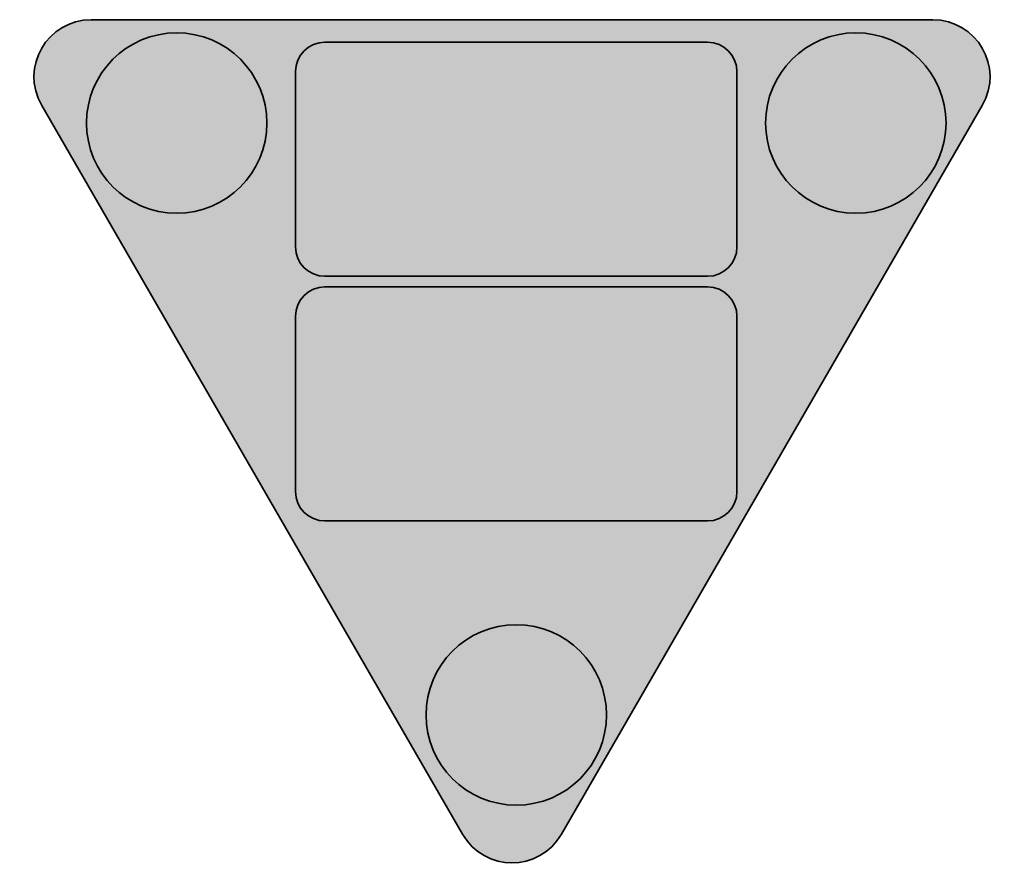
# Model space of a CAD drawing. Units: inches. Extents: x 1.5 to 15.8, y -14.1 to -1.8.
import ezdxf

# ---------------------------------------------------------------- set-up
doc = ezdxf.new("R2010")
doc.units = ezdxf.units.IN
doc.header["$MEASUREMENT"] = 0
doc.layers.add('Layer 1', color=7, linetype='Continuous')

msp = doc.modelspace()

# ---------------------------------------------------------------- hatches: boundary and pattern name
at = {"layer": 'Layer 1', "true_color": 0x000000}
h = msp.add_hatch(color=178, dxfattribs=at)
h.dxf.hatch_style = 2
edge = h.paths.add_edge_path()
edge.add_spline(control_points=[(9.367, -13.535), (9.367, -13.535), (15.445, -3.007), (15.445, -3.007), (15.762, -2.457), (15.366, -1.77), (14.731, -1.77), (14.731, -1.77), (2.574, -1.77), (2.574, -1.77), (1.939, -1.77), (1.542, -2.457), (1.86, -3.007), (1.86, -3.007), (7.938, -13.535), (7.938, -13.535), (8.255, -14.085), (9.049, -14.085), (9.367, -13.535)], knot_values=[0, 0, 0, 0, 1, 1, 1, 2, 2, 2, 3, 3, 3, 4, 4, 4, 5, 5, 5, 6, 6, 6, 6], degree=3, periodic=1)
h = msp.add_hatch(color=178, dxfattribs=at)
h.dxf.hatch_style = 2
edge = h.paths.add_edge_path()
edge.add_spline(control_points=[(5.112, -3.263), (5.112, -3.982), (4.529, -4.565), (3.809, -4.565), (3.09, -4.565), (2.507, -3.982), (2.507, -3.263), (2.507, -2.543), (3.09, -1.96), (3.809, -1.96), (4.529, -1.96), (5.112, -2.543), (5.112, -3.263)], knot_values=[0, 0, 0, 0, 1, 1, 1, 2, 2, 2, 3, 3, 3, 4, 4, 4, 4], degree=3, periodic=1)
h = msp.add_hatch(color=178, dxfattribs=at)
h.dxf.hatch_style = 2
edge = h.paths.add_edge_path()
edge.add_spline(control_points=[(14.921, -3.263), (14.921, -3.982), (14.338, -4.565), (13.618, -4.565), (12.899, -4.565), (12.315, -3.982), (12.315, -3.263), (12.315, -2.543), (12.899, -1.96), (13.618, -1.96), (14.338, -1.96), (14.921, -2.543), (14.921, -3.263)], knot_values=[0, 0, 0, 0, 1, 1, 1, 2, 2, 2, 3, 3, 3, 4, 4, 4, 4], degree=3, periodic=1)
h = msp.add_hatch(color=178, dxfattribs=at)
h.dxf.hatch_style = 2
edge = h.paths.add_edge_path()
edge.add_spline(control_points=[(11.478, -5.476), (11.478, -5.476), (5.95, -5.476), (5.95, -5.476), (5.717, -5.476), (5.527, -5.286), (5.527, -5.053), (5.527, -5.053), (5.527, -2.519), (5.527, -2.519), (5.527, -2.286), (5.717, -2.096), (5.95, -2.096), (5.95, -2.096), (11.478, -2.096), (11.478, -2.096), (11.71, -2.096), (11.901, -2.286), (11.901, -2.519), (11.901, -2.519), (11.901, -5.053), (11.901, -5.053), (11.901, -5.286), (11.71, -5.476), (11.478, -5.476)], knot_values=[0, 0, 0, 0, 1, 1, 1, 2, 2, 2, 3, 3, 3, 4, 4, 4, 5, 5, 5, 6, 6, 6, 7, 7, 7, 8, 8, 8, 8], degree=3, periodic=1)
h = msp.add_hatch(color=178, dxfattribs=at)
h.dxf.hatch_style = 2
edge = h.paths.add_edge_path()
edge.add_spline(control_points=[(11.478, -9.01), (11.478, -9.01), (5.95, -9.01), (5.95, -9.01), (5.717, -9.01), (5.527, -8.82), (5.527, -8.587), (5.527, -8.587), (5.527, -6.053), (5.527, -6.053), (5.527, -5.82), (5.717, -5.629), (5.95, -5.629), (5.95, -5.629), (11.478, -5.629), (11.478, -5.629), (11.71, -5.629), (11.901, -5.82), (11.901, -6.053), (11.901, -6.053), (11.901, -8.587), (11.901, -8.587), (11.901, -8.82), (11.71, -9.01), (11.478, -9.01)], knot_values=[0, 0, 0, 0, 1, 1, 1, 2, 2, 2, 3, 3, 3, 4, 4, 4, 5, 5, 5, 6, 6, 6, 7, 7, 7, 8, 8, 8, 8], degree=3, periodic=1)
h = msp.add_hatch(color=178, dxfattribs=at)
h.dxf.hatch_style = 2
edge = h.paths.add_edge_path()
edge.add_spline(control_points=[(10.017, -11.812), (10.017, -12.531), (9.433, -13.115), (8.714, -13.115), (7.994, -13.115), (7.411, -12.531), (7.411, -11.812), (7.411, -11.092), (7.994, -10.509), (8.714, -10.509), (9.433, -10.509), (10.017, -11.092), (10.017, -11.812)], knot_values=[0, 0, 0, 0, 1, 1, 1, 2, 2, 2, 3, 3, 3, 4, 4, 4, 4], degree=3, periodic=1)

# ---------------------------------------------------------------- linework, layer by layer
at = {"layer": 'Layer 1', "color": 7, "lineweight": 35, "true_color": 0xffffff}
msp.add_open_spline([(9.367, -13.535), (9.367, -13.535), (15.445, -3.007), (15.445, -3.007), (15.762, -2.457), (15.366, -1.77), (14.731, -1.77), (14.731, -1.77), (2.574, -1.77), (2.574, -1.77), (1.939, -1.77), (1.542, -2.457), (1.86, -3.007), (1.86, -3.007), (7.938, -13.535), (7.938, -13.535), (8.255, -14.085), (9.049, -14.085), (9.367, -13.535)], degree=3, knots=[0, 0, 0, 0, 1, 1, 1, 2, 2, 2, 3, 3, 3, 4, 4, 4, 5, 5, 5, 6, 6, 6, 6], dxfattribs=at)
at = {"layer": 'Layer 1', "color": 1, "lineweight": 35, "true_color": 0xf40b0b}
for points, knots in [([(5.112, -3.263), (5.112, -3.982), (4.529, -4.565), (3.809, -4.565), (3.09, -4.565), (2.507, -3.982), (2.507, -3.263), (2.507, -2.543), (3.09, -1.96), (3.809, -1.96), (4.529, -1.96), (5.112, -2.543), (5.112, -3.263)], [0, 0, 0, 0, 1, 1, 1, 2, 2, 2, 3, 3, 3, 4, 4, 4, 4]), ([(14.921, -3.263), (14.921, -3.982), (14.338, -4.565), (13.618, -4.565), (12.899, -4.565), (12.315, -3.982), (12.315, -3.263), (12.315, -2.543), (12.899, -1.96), (13.618, -1.96), (14.338, -1.96), (14.921, -2.543), (14.921, -3.263)], [0, 0, 0, 0, 1, 1, 1, 2, 2, 2, 3, 3, 3, 4, 4, 4, 4]), ([(11.478, -5.476), (11.478, -5.476), (5.95, -5.476), (5.95, -5.476), (5.717, -5.476), (5.527, -5.286), (5.527, -5.053), (5.527, -5.053), (5.527, -2.519), (5.527, -2.519), (5.527, -2.286), (5.717, -2.096), (5.95, -2.096), (5.95, -2.096), (11.478, -2.096), (11.478, -2.096), (11.71, -2.096), (11.901, -2.286), (11.901, -2.519), (11.901, -2.519), (11.901, -5.053), (11.901, -5.053), (11.901, -5.286), (11.71, -5.476), (11.478, -5.476)], [0, 0, 0, 0, 1, 1, 1, 2, 2, 2, 3, 3, 3, 4, 4, 4, 5, 5, 5, 6, 6, 6, 7, 7, 7, 8, 8, 8, 8]), ([(11.478, -9.01), (11.478, -9.01), (5.95, -9.01), (5.95, -9.01), (5.717, -9.01), (5.527, -8.82), (5.527, -8.587), (5.527, -8.587), (5.527, -6.053), (5.527, -6.053), (5.527, -5.82), (5.717, -5.629), (5.95, -5.629), (5.95, -5.629), (11.478, -5.629), (11.478, -5.629), (11.71, -5.629), (11.901, -5.82), (11.901, -6.053), (11.901, -6.053), (11.901, -8.587), (11.901, -8.587), (11.901, -8.82), (11.71, -9.01), (11.478, -9.01)], [0, 0, 0, 0, 1, 1, 1, 2, 2, 2, 3, 3, 3, 4, 4, 4, 5, 5, 5, 6, 6, 6, 7, 7, 7, 8, 8, 8, 8]), ([(10.017, -11.812), (10.017, -12.531), (9.433, -13.115), (8.714, -13.115), (7.994, -13.115), (7.411, -12.531), (7.411, -11.812), (7.411, -11.092), (7.994, -10.509), (8.714, -10.509), (9.433, -10.509), (10.017, -11.092), (10.017, -11.812)], [0, 0, 0, 0, 1, 1, 1, 2, 2, 2, 3, 3, 3, 4, 4, 4, 4])]:
    msp.add_open_spline(points, degree=3, knots=knots, dxfattribs=at)

doc.saveas('drawing.dxf')
